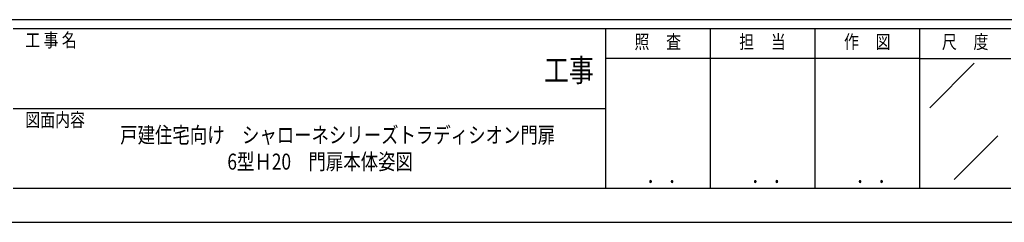
# Model space of a CAD drawing. Units: millimetres. Extents: x 0 to 8410, y 0 to 5940.
# Drawn here: x 4214 to 6376, y 0 to 445 of the extents above; entities that cross this region are included whole.
import ezdxf
from ezdxf.enums import TextEntityAlignment as Align

# ---------------------------------------------------------------- set-up
doc = ezdxf.new("R2010")
doc.units = ezdxf.units.MM
doc.layers.add('USER1', color=3, linetype='Continuous', lineweight=13)
doc.layers.add('YKK_ZWAK', color=7, linetype='Continuous', lineweight=30)
doc.styles.add('text-b', font='extslim2.shx', dxfattribs={"width": 0.8, "bigfont": 'extfont2.shx'})

msp = doc.modelspace()

# ---------------------------------------------------------------- linework, layer by layer
at = {"layer": 'YKK_ZWAK'}
for p, q in [((8100, 445), (300, 445)), ((5500, 425), (4200, 425)), ((6190, 425), (5500, 425)), ((5500, 425), (5500, 75)), ((5730, 425), (5730, 75)), ((5960, 425), (5960, 75)), ((6190, 425), (6190, 75)), ((6390, 425), (6190, 425)), ((6190, 360), (5500, 360)), ((6190, 360), (6390, 360)), ((6212.1, 251.7), (6310, 349.6)), ((4200, 250), (5500, 250)), ((6265.7, 94), (6361.9, 190.2)), ((4200, 75), (5500, 75)), ((5500, 75), (6190, 75)), ((6190, 75), (6390, 75)), ((0, 0), (8410, 0))]:
    msp.add_line(p, q, dxfattribs=at)

# ---------------------------------------------------------------- texts
at = {"layer": 'USER1', "style": 'text-b', "width": 0.8}
for s, p in [('戸建住宅向け\u3000シャローネシリーズトラディシオン門扉', (4434.7, 174.2)), ('6型Ｈ20\u3000門扉本体姿図', (4669.9, 115.8))]:
    msp.add_text(s, height=35, dxfattribs=at).set_placement(p)
at = {"layer": 'YKK_ZWAK', "style": 'text-b', "width": 0.8}
for s, height, p in [('工 事 名', 30, (4226.3, 385)), ('図面内容', 30, (4226.3, 210)), ('． ．', 35.35, (5590, 85.6)), ('． ．', 35.35, (5820, 85.6)), ('． ．', 35.35, (6050, 85.6))]:
    msp.add_text(s, height=height, dxfattribs=at).set_placement(p)
for s, height, p in [('照     査', 30, (5615, 392.5)), ('担     当', 30, (5845, 392.5)), ('作     図', 30, (6075, 392.5)), ('尺     度', 30, (6290, 392.5)), ('工事', 50, (5420, 327.5))]:
    msp.add_text(s, height=height, dxfattribs=at).set_placement(p, align=Align.MIDDLE)

doc.saveas('drawing.dxf')
